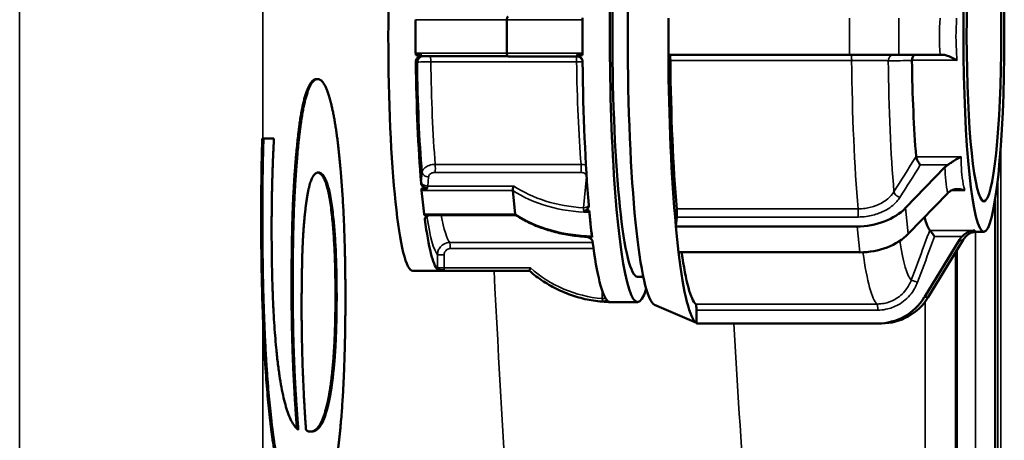
# Model space of a CAD drawing. Units: millimetres. Extents: x 0 to 9900, y 0 to 7000.
# Drawn here: x 4253 to 4414, y 2274 to 2343 of the extents above; entities that cross this region are included whole.
import ezdxf

# ---------------------------------------------------------------- set-up
doc = ezdxf.new("R2010")
doc.units = ezdxf.units.MM
doc.header["$LTSCALE"] = 33.333333
doc.layers.add('Visible (ISO)', color=7, linetype='Continuous', lineweight=50)
doc.layers.add('Visible Narrow (ISO)', color=7, linetype='Continuous', lineweight=35)

# ---------------------------------------------------------------- blocks, each defined once
blk = doc.blocks.new('5')
at = {"layer": 'Visible (ISO)'}
for p, q in [((4317.87, 2340.35), (4317.87, 2343.1)), ((4332.79, 2343.1), (4332.79, 2337.6)), ((4345.19, 2343.1), (4345.19, 2340.35)), ((4359.24, 2343.35), (4359.24, 2340.35)), ((4317.87, 2337.6), (4317.87, 2340.35)), ((4345.19, 2340.35), (4345.19, 2337.6)), ((4359.24, 2340.35), (4359.24, 2337.35)), ((4317.89, 2337.27), (4318.88, 2337.27)), ((4333.03, 2337.1), (4318.92, 2337.1)), ((4388.92, 2337.35), (4359.24, 2337.35)), ((4403.73, 2337.35), (4397, 2337.35)), ((4301.66, 2333.37), (4301.86, 2333.37)), ((4292.76, 2323.63), (4292.96, 2323.63)), ((4292.76, 2323.63), (4294.45, 2323.63)), ((4294.64, 2323.63), (4292.96, 2323.63)), ((4294.45, 2323.63), (4294.64, 2323.63)), ((4294.64, 2322.92), (4294.64, 2323.63)), ((4398.08, 2312.27), (4404.53, 2318.93)), ((4319.83, 2315.46), (4318.83, 2315.46)), ((4319.05, 2313.2), (4318.85, 2315.14)), ((4333.76, 2315.14), (4334.17, 2311.25)), ((4319.25, 2311.26), (4319.05, 2313.2)), ((4404.97, 2314.68), (4398.52, 2308.03)), ((4412.72, 2313.55), (4412.72, 2043.16)), ((4319.29, 2311.11), (4320.28, 2311.11)), ((4334.24, 2311.11), (4320.28, 2311.11)), ((4346.32, 2311.54), (4346.52, 2309.59)), ((4360.47, 2309.31), (4360.62, 2310.78)), ((4346.52, 2309.59), (4346.72, 2307.65)), ((4360.47, 2309.31), (4360.46, 2309.24)), ((4360.46, 2309.24), (4360.68, 2307.12)), ((4360.46, 2309.24), (4390.14, 2309.24)), ((4360.68, 2307.12), (4360.9, 2305)), ((4401.15, 2297.64), (4406.9, 2307.05)), ((4407.52, 2307.05), (4401.77, 2297.64)), ((4409.67, 2308.35), (4410.9, 2308.35)), ((4390.58, 2305), (4360.9, 2305)), ((4321.6, 2301.96), (4317.41, 2301.96)), ((4322.56, 2302.08), (4321.57, 2302.08)), ((4321.6, 2301.96), (4336.52, 2301.96)), ((4355.14, 2300.98), (4354.21, 2300.98)), ((4349.45, 2296.86), (4349.73, 2296.86)), ((4354.21, 2296.86), (4349.73, 2296.86)), ((4356.99, 2296.4), (4363.84, 2293.44)), ((4363.84, 2293.45), (4363.84, 2295.53)), ((4363.84, 2293.45), (4363.84, 2293.36)), ((4363.84, 2293.36), (4393.52, 2293.35)), ((4393.53, 2293.35), (4394.16, 2293.36))]:
    blk.add_line(p, q, dxfattribs=at)
for centre, major_axis, ratio, start_param, end_param in [((4354.21, 2340.36), (0, 43.5), 0.104528, 5.967505, 9.740459), ((4357.19, 2340.36), (0, 44), 0.104528, 0.04506, 3.096533), ((4354.21, 2340.36), (0, -39.37), 0.104528, 3.141593, 6.283185), ((4317.41, 2340.36), (0, -38.4), 0.104528, 3.141593, 6.283185), ((4349.73, 2340.36), (0, 43.5), 0.104528, 1.500546, 1.570949), ((4349.73, 2340.36), (0, 43.5), 0.104528, 1.570949, 1.641352), ((4317.93, 2337.6), (0, -0.5), 0.104528, 4.712542, 5.431199), ((4321.89, 2340.36), (0, -38.4), 0.104528, 4.82282, 5.387662), ((4348.11, 2337.1), (-20.49, 0), 0.000152, 0.744128, 1.381541), ((4349.73, 2340.36), (0, 43.5), 0.104528, 1.667821, 2.259476), ((4364.15, 2340.36), (0, -47), 0.104528, 4.776416, 5.434067), ((4359.47, 2336.35), (0, 1), 0.104528, 4.801548, 6.257365), ((4364.15, 2340.36), (0, -44), 0.104528, 4.801548, 5.408934), ((4389.86, 2337.35), (-9, 0), 0.000152, 1.466079, 2.48595), ((4402.44, 2340.36), (0, -32), 0.104528, 4.836503, 5.37398), ((4318.88, 2315.5), (0, -0.5), 0.104528, 4.779283, 5.49794), ((4349.73, 2340.36), (0, 43.5), 0.104528, 2.285945, 2.356348), ((4360.55, 2311.49), (0, 1), 0.104528, 3.927144, 5.408934), ((4390.8, 2315.6), (8.95, 0.94), 0.703341, 4.564807, 5.584675), ((4319.29, 2311.61), (0, -0.5), 0.104528, 5.49794, 6.216597), ((4321.89, 2340.36), (0, -38.4), 0.104528, 5.608218, 6.17306), ((4402.44, 2340.36), (0, -32), 0.104528, 5.892965, 6.159378), ((4349.73, 2340.36), (0, 43.5), 0.104528, 2.356348, 2.42675), ((4349.73, 2340.36), (0, -43.5), 0.104528, 5.594812, 6.186467), ((4391.25, 2311.36), (-8.95, -0.94), 0.703341, 1.423215, 2.443082), ((4364.15, 2340.36), (0, -47), 0.104528, 5.564, 6.219465), ((4364.15, 2340.36), (0, -44), 0.104528, 5.645773, 6.194332), ((4321.6, 2302.46), (0, -0.5), 0.104528, 5.564681, 6.283185), ((4393.52, 2302.35), (0.01, -9), 0.994522, 6.281729, 7.301597), ((4394.15, 2302.36), (0.01, -9), 0.994522, 0, 1.018411), ((4349.73, 2340.36), (0, -43.5), 0.104528, 6.212935, 6.283185), ((4363.74, 2295.53), (0, 1), 0.104528, 4.712542, 6.194332)]:
    blk.add_ellipse(centre, major_axis=major_axis, ratio=ratio, start_param=start_param, end_param=end_param, dxfattribs=at)
for major_axis in [(0, 32), (0, 27)]:
    blk.add_ellipse((4410.9, 2340.35), major_axis=major_axis, ratio=0.104528, dxfattribs=at)
for points, degree, knots in [([(4333.03, 2343.6), (4333.03, 2343.6), (4333.03, 2343.6), (4333.01, 2343.6), (4332.99, 2343.6), (4332.96, 2343.58), (4332.94, 2343.57), (4332.9, 2343.52), (4332.87, 2343.48), (4332.83, 2343.39), (4332.82, 2343.34), (4332.8, 2343.22), (4332.79, 2343.16), (4332.79, 2343.1)], 3, [-0.16271868, -0.16271868, -0.16271868, -0.16271868, -0.16237813, -0.16237813, -0.15060827, -0.15060827, -0.13890901, -0.13890901, -0.11862012, -0.11862012, -0.09960576, -0.09960576, -0.08118906, -0.08118906, -0.08118906, -0.08118906]), ([(4333.03, 2337.1), (4333.03, 2337.1), (4333.03, 2337.1), (4333.01, 2337.1), (4332.99, 2337.1), (4332.96, 2337.12), (4332.94, 2337.13), (4332.9, 2337.18), (4332.87, 2337.22), (4332.83, 2337.31), (4332.82, 2337.36), (4332.8, 2337.48), (4332.79, 2337.54), (4332.79, 2337.6)], 3, [-0.00033237, -0.00033237, -0.00033237, -0.00033237, 0, 0, 0.01176986, 0.01176986, 0.02346912, 0.02346912, 0.04375801, 0.04375801, 0.06277237, 0.06277237, 0.08118906, 0.08118906, 0.08118906, 0.08118906]), ([(4344.27, 2337.39), (4344.4, 2337.36), (4344.54, 2337.34), (4344.82, 2337.31), (4345.01, 2337.3), (4345.2, 2337.29)], 3, [-0.22106306, -0.22106306, -0.22106306, -0.22106306, -0.19162006, -0.19162006, -0.13590808, -0.13590808, -0.13590808, -0.13590808]), ([(4345.21, 2336.14), (4345.21, 2336.29), (4345.18, 2336.43), (4345.06, 2336.72), (4344.97, 2336.86), (4344.77, 2337.09), (4344.67, 2337.17), (4344.54, 2337.27), (4344.49, 2337.3), (4344.36, 2337.36), (4344.31, 2337.38), (4344.27, 2337.39)], 3, [0, 0, 0, 0, 0.0441567, 0.0441567, 0.0934412, 0.0934412, 0.1355746, 0.1355746, 0.1601312, 0.1601312, 0.1939281, 0.1939281, 0.1939281, 0.1939281]), ([(4345.2, 2337.29), (4345.2, 2337.33), (4345.19, 2337.37), (4345.19, 2337.43), (4345.19, 2337.45), (4345.19, 2337.48)], 3, [-0.03143718, -0.03143718, -0.03143718, -0.03143718, -0.0185084, -0.0185084, -0.01159983, -0.01159983, -0.01159983, -0.01159983]), ([(4318.88, 2337.27), (4318.86, 2337.27), (4318.83, 2337.27), (4318.7, 2337.25), (4318.61, 2337.22), (4318.44, 2337.13), (4318.33, 2337.04), (4318.12, 2336.82), (4318.03, 2336.68), (4317.92, 2336.4), (4317.9, 2336.26), (4317.9, 2336.12)], 3, [0.3268495, 0.3268495, 0.3268495, 0.3268495, 0.3337308, 0.3337308, 0.3618508, 0.3618508, 0.4062923, 0.4062923, 0.4558713, 0.4558713, 0.4981315, 0.4981315, 0.4981315, 0.4981315]), ([(4318.92, 2337.1), (4318.92, 2337.1), (4318.92, 2337.1), (4318.92, 2337.1), (4318.92, 2337.1), (4318.92, 2337.1), (4318.92, 2337.1), (4318.92, 2337.1), (4318.92, 2337.1), (4318.92, 2337.1), (4318.92, 2337.1), (4318.92, 2337.1)], 3, [4.7123889804, 4.7123889804, 4.7123889804, 4.7123889804, 4.7124195859, 4.7124195859, 4.7124501915, 4.7124501915, 4.712480797, 4.712480797, 4.7125114026, 4.7125114026, 4.7125420082, 4.7125420082, 4.7125420082, 4.7125420082]), ([(4345.16, 2336.47), (4345.15, 2336.48), (4345.15, 2336.49), (4345.14, 2336.53), (4345.12, 2336.56), (4345.09, 2336.63), (4345.06, 2336.67), (4344.97, 2336.78), (4344.91, 2336.86), (4344.71, 2336.99), (4344.6, 2337.05), (4344.39, 2337.09), (4344.32, 2337.1), (4344.25, 2337.1)], 3, [0.29610369, 0.29610369, 0.29610369, 0.29610369, 0.3060247, 0.3060247, 0.31594571, 0.31594571, 0.32552452, 0.32552452, 0.33521019, 0.33521019, 0.34233356, 0.34233356, 0.34570874, 0.34570874, 0.34570874, 0.34570874]), ([(4399.68, 2337.35), (4399.64, 2337.35), (4399.61, 2337.34), (4399.52, 2337.3), (4399.48, 2337.27), (4399.37, 2337.18), (4399.31, 2337.1), (4399.22, 2336.91), (4399.19, 2336.81), (4399.14, 2336.63), (4399.13, 2336.55), (4399.13, 2336.47)], 3, [0.0047772, 0.0047772, 0.0047772, 0.0047772, 0.0290884, 0.0290884, 0.0576552, 0.0576552, 0.1014429, 0.1014429, 0.137716, 0.137716, 0.1625575, 0.1625575, 0.1625575, 0.1625575]), ([(4406.51, 2336.47), (4406.51, 2336.47), (4406.51, 2336.47), (4406.2, 2336.64), (4405.9, 2336.79), (4405.3, 2337.07), (4405.01, 2337.18), (4404.55, 2337.32), (4404.37, 2337.35), (4404.21, 2337.35)], 3, [-0.2095742, -0.2095742, -0.2095742, -0.2095742, -0.2089075, -0.2089075, -0.135808, -0.135808, -0.0613545, -0.0613545, 0, 0, 0, 0]), ([(4400.49, 2319.31), (4400.49, 2319.31), (4400.49, 2319.31), (4400.42, 2319.39), (4400.35, 2319.49), (4400.21, 2319.69), (4400.14, 2319.8), (4400.02, 2320.04), (4399.97, 2320.16), (4399.88, 2320.38), (4399.85, 2320.48), (4399.82, 2320.59), (4399.82, 2320.61), (4399.81, 2320.63)], 3, [-0.1699272, -0.1699272, -0.1699272, -0.1699272, -0.1693864, -0.1693864, -0.1282718, -0.1282718, -0.0885471, -0.0885471, -0.0492781, -0.0492781, -0.0155634, -0.0155634, -0.0078335, -0.0078335, -0.0078335, -0.0078335]), ([(4404.99, 2319.31), (4405.15, 2319.41), (4405.32, 2319.54), (4405.77, 2319.84), (4406.03, 2320.01), (4406.61, 2320.35), (4406.9, 2320.5), (4407.19, 2320.63), (4407.19, 2320.63), (4407.2, 2320.63)], 3, [-0.2895791, -0.2895791, -0.2895791, -0.2895791, -0.2045313, -0.2045313, -0.1013288, -0.1013288, 0, 0, 0.0009243, 0.0009243, 0.0009243, 0.0009243]), ([(4304.74, 2297.72), (4304.74, 2306.83), (4303.26, 2317.88), (4301.83, 2318.07)], 2, [0, 0, 0, 1, 1.965222, 1.965222, 1.965222]), ([(4318.75, 2316.35), (4318.76, 2316.25), (4318.79, 2316.15), (4318.91, 2315.95), (4318.99, 2315.85), (4319.22, 2315.66), (4319.36, 2315.58), (4319.56, 2315.5), (4319.65, 2315.48), (4319.77, 2315.47), (4319.8, 2315.46), (4319.83, 2315.46)], 3, [0.1587717, 0.1587717, 0.1587717, 0.1587717, 0.197489, 0.197489, 0.2411561, 0.2411561, 0.2926449, 0.2926449, 0.3197357, 0.3197357, 0.3268495, 0.3268495, 0.3268495, 0.3268495]), ([(4333.95, 2315.85), (4333.95, 2315.85), (4333.95, 2315.85), (4333.93, 2315.82), (4333.92, 2315.79), (4333.89, 2315.73), (4333.87, 2315.7), (4333.83, 2315.6), (4333.81, 2315.54), (4333.78, 2315.41), (4333.77, 2315.35), (4333.76, 2315.24), (4333.76, 2315.19), (4333.76, 2315.14)], 3, [-0.16271868, -0.16271868, -0.16271868, -0.16271868, -0.16237813, -0.16237813, -0.15060827, -0.15060827, -0.13890901, -0.13890901, -0.11862012, -0.11862012, -0.09960576, -0.09960576, -0.08118906, -0.08118906, -0.08118906, -0.08118906]), ([(4407.77, 2315.15), (4407.77, 2315.15), (4407.76, 2315.15), (4407.73, 2315.16), (4407.7, 2315.17), (4407.67, 2315.18), (4407.67, 2315.18), (4407.38, 2315.27), (4407.08, 2315.33), (4406.51, 2315.37), (4406.24, 2315.36), (4405.77, 2315.25), (4405.59, 2315.17), (4405.43, 2315.07)], 3, [-0.2262419, -0.2262419, -0.2262419, -0.2262419, -0.2254727, -0.2254727, -0.2172664, -0.2172664, -0.2170028, -0.2170028, -0.1370331, -0.1370331, -0.061355, -0.061355, 0, 0, 0, 0]), ([(4345.38, 2311.76), (4345.42, 2311.76), (4345.47, 2311.78), (4345.62, 2311.84), (4345.72, 2311.89), (4345.93, 2312.04), (4346.04, 2312.15), (4346.16, 2312.35), (4346.19, 2312.42), (4346.22, 2312.56), (4346.23, 2312.64), (4346.22, 2312.71)], 3, [0, 0, 0, 0, 0.0118775, 0.0118775, 0.02888785, 0.02888785, 0.04931879, 0.04931879, 0.05933208, 0.05933208, 0.06926171, 0.06926171, 0.06926171, 0.06926171]), ([(4346.3, 2311.83), (4346.16, 2311.83), (4346.02, 2311.82), (4345.73, 2311.8), (4345.54, 2311.78), (4345.38, 2311.76)], 3, [-0.36877769, -0.36877769, -0.36877769, -0.36877769, -0.33419548, -0.33419548, -0.29417515, -0.29417515, -0.29417515, -0.29417515]), ([(4346.31, 2311.63), (4346.31, 2311.66), (4346.31, 2311.68), (4346.3, 2311.74), (4346.3, 2311.79), (4346.3, 2311.83)], 3, [0.01159983, 0.01159983, 0.01159983, 0.01159983, 0.0185084, 0.0185084, 0.03143718, 0.03143718, 0.03143718, 0.03143718]), ([(4320.28, 2311.11), (4320.26, 2311.11), (4320.23, 2311.11), (4320.1, 2311.1), (4320.02, 2311.07), (4319.85, 2311.01), (4319.74, 2310.96), (4319.55, 2310.82), (4319.47, 2310.73), (4319.38, 2310.55), (4319.37, 2310.46), (4319.38, 2310.38)], 3, [0.3268495, 0.3268495, 0.3268495, 0.3268495, 0.3337308, 0.3337308, 0.3618508, 0.3618508, 0.4062923, 0.4062923, 0.4558713, 0.4558713, 0.4981315, 0.4981315, 0.4981315, 0.4981315]), ([(4320, 2311.07), (4320.02, 2311.07), (4320.04, 2311.08), (4320.07, 2311.09), (4320.09, 2311.09), (4320.13, 2311.1), (4320.15, 2311.1), (4320.19, 2311.1), (4320.21, 2311.11), (4320.24, 2311.11), (4320.26, 2311.11), (4320.28, 2311.11)], 3, [4.68112563, 4.68112563, 4.68112563, 4.68112563, 4.6874089, 4.6874089, 4.69369218, 4.69369218, 4.69997546, 4.69997546, 4.70625873, 4.70625873, 4.71254201, 4.71254201, 4.71254201, 4.71254201]), ([(4334.23, 2311.12), (4334.22, 2311.13), (4334.21, 2311.14), (4334.18, 2311.18), (4334.17, 2311.21), (4334.17, 2311.25)], 3, [0.05170424, 0.05170424, 0.05170424, 0.05170424, 0.06277237, 0.06277237, 0.08118906, 0.08118906, 0.08118906, 0.08118906]), ([(4345.83, 2307.54), (4344.96, 2307.59), (4344.1, 2307.68), (4342.4, 2307.94), (4341.57, 2308.1), (4339.96, 2308.51), (4339.17, 2308.76), (4337.65, 2309.31), (4336.92, 2309.63), (4335.52, 2310.32), (4334.85, 2310.71), (4334.23, 2311.12)], 3, [1.6511334, 1.6511334, 1.6511334, 1.6511334, 1.7779423, 1.7779423, 1.9047512, 1.9047512, 2.0315602, 2.0315602, 2.1583691, 2.1583691, 2.285178, 2.285178, 2.285178, 2.285178]), ([(4402.82, 2307.6), (4402.82, 2307.6), (4402.82, 2307.6), (4402.74, 2307.71), (4402.67, 2307.81), (4402.52, 2308.02), (4402.45, 2308.11), (4402.31, 2308.29), (4402.24, 2308.38), (4402.14, 2308.5), (4402.1, 2308.54), (4402.06, 2308.58), (4402.05, 2308.59), (4402.04, 2308.59)], 3, [-0.1699393, -0.1699393, -0.1699393, -0.1699393, -0.1693987, -0.1693987, -0.1308533, -0.1308533, -0.0934683, -0.0934683, -0.0533377, -0.0533377, -0.0192067, -0.0192067, -0.0078372, -0.0078372, -0.0078372, -0.0078372]), ([(4407.32, 2307.6), (4407.46, 2307.74), (4407.63, 2307.89), (4408.05, 2308.18), (4408.3, 2308.31), (4408.86, 2308.51), (4409.14, 2308.57), (4409.42, 2308.59), (4409.42, 2308.59), (4409.43, 2308.59)], 3, [-0.2895795, -0.2895795, -0.2895795, -0.2895795, -0.2045322, -0.2045322, -0.1013276, -0.1013276, 0, 0, 0.0009242, 0.0009242, 0.0009242, 0.0009242]), ([(4345.82, 2307.57), (4345.88, 2307.56), (4345.93, 2307.56), (4346.22, 2307.53), (4346.5, 2307.51), (4346.75, 2307.5)], 3, [-0.22106698, -0.22106698, -0.22106698, -0.22106698, -0.20606905, -0.20606905, -0.13291841, -0.13291841, -0.13291841, -0.13291841]), ([(4346.85, 2306.76), (4346.83, 2306.86), (4346.79, 2306.95), (4346.66, 2307.14), (4346.56, 2307.23), (4346.34, 2307.37), (4346.23, 2307.43), (4346.1, 2307.49), (4346.04, 2307.51), (4345.91, 2307.55), (4345.86, 2307.56), (4345.82, 2307.57)], 3, [0, 0, 0, 0, 0.0441567, 0.0441567, 0.0934412, 0.0934412, 0.1355746, 0.1355746, 0.1601312, 0.1601312, 0.1939281, 0.1939281, 0.1939281, 0.1939281]), ([(4346.19, 2307.45), (4346.17, 2307.46), (4346.15, 2307.47), (4346.1, 2307.48), (4346.08, 2307.49), (4346.03, 2307.51), (4346.01, 2307.51), (4345.96, 2307.52), (4345.93, 2307.53), (4345.88, 2307.54), (4345.85, 2307.54), (4345.83, 2307.54)], 3, [0.171450031, 0.171450031, 0.171450031, 0.171450031, 0.172753656, 0.172753656, 0.174057281, 0.174057281, 0.175360907, 0.175360907, 0.176664532, 0.176664532, 0.177968158, 0.177968158, 0.177968158, 0.177968158]), ([(4346.75, 2307.5), (4346.75, 2307.51), (4346.74, 2307.52), (4346.74, 2307.55), (4346.73, 2307.56), (4346.73, 2307.57)], 3, [-0.03143718, -0.03143718, -0.03143718, -0.03143718, -0.0185084, -0.0185084, -0.01159983, -0.01159983, -0.01159983, -0.01159983]), ([(4408.6, 2308.1), (4408.55, 2308.07), (4408.51, 2308.05), (4408.26, 2307.89), (4408.09, 2307.74), (4407.95, 2307.6)], 3, [-0.07484832, -0.07484832, -0.07484832, -0.07484832, -0.06135451, -0.06135451, 0, 0, 0, 0]), ([(4409.67, 2308.35), (4409.51, 2308.35), (4409.38, 2308.34), (4409.15, 2308.3), (4409.05, 2308.28), (4408.89, 2308.23), (4408.83, 2308.21), (4408.73, 2308.17), (4408.69, 2308.15), (4408.63, 2308.12), (4408.61, 2308.11), (4408.6, 2308.1)], 3, [-0.00015303, -0.00015303, -0.00015303, -0.00015303, 0.01872545, 0.01872545, 0.03760393, 0.03760393, 0.05648241, 0.05648241, 0.07536089, 0.07536089, 0.09423937, 0.09423937, 0.09423937, 0.09423937]), ([(4321.45, 2302.19), (4321.46, 2302.17), (4321.5, 2302.16), (4321.62, 2302.13), (4321.71, 2302.12), (4321.94, 2302.1), (4322.09, 2302.09), (4322.29, 2302.08), (4322.38, 2302.08), (4322.51, 2302.08), (4322.53, 2302.08), (4322.56, 2302.08)], 3, [0.1587717, 0.1587717, 0.1587717, 0.1587717, 0.197489, 0.197489, 0.2411561, 0.2411561, 0.2926449, 0.2926449, 0.3197357, 0.3197357, 0.3268495, 0.3268495, 0.3268495, 0.3268495]), ([(4336.65, 2302.46), (4336.65, 2302.45), (4336.65, 2302.45), (4336.64, 2302.42), (4336.62, 2302.38), (4336.6, 2302.31), (4336.59, 2302.27), (4336.56, 2302.18), (4336.54, 2302.13), (4336.52, 2302.04), (4336.51, 2302.01), (4336.51, 2301.97), (4336.51, 2301.96), (4336.51, 2301.96)], 3, [-0.16271868, -0.16271868, -0.16271868, -0.16271868, -0.16237813, -0.16237813, -0.15060827, -0.15060827, -0.13890901, -0.13890901, -0.11862012, -0.11862012, -0.09960576, -0.09960576, -0.08464208, -0.08464208, -0.08464208, -0.08464208]), ([(4336.51, 2301.96), (4337.23, 2301.34), (4337.98, 2300.76), (4339.57, 2299.73), (4340.39, 2299.26), (4342.1, 2298.45), (4342.98, 2298.1), (4344.78, 2297.53), (4345.7, 2297.31), (4347.56, 2296.99), (4348.5, 2296.89), (4349.45, 2296.86)], 3, [3.9994505, 3.9994505, 3.9994505, 3.9994505, 4.1350787, 4.1350787, 4.2707069, 4.2707069, 4.4063351, 4.4063351, 4.5419632, 4.5419632, 4.6775914, 4.6775914, 4.6775914, 4.6775914]), ([(4298.44, 2276.11), (4298.02, 2281.39), (4297.55, 2292.64), (4297.55, 2299.33)], 2, [0.016685, 0.016685, 0.016685, 1, 2, 2, 2]), ([(4348.5, 2296.96), (4348.54, 2296.96), (4348.59, 2296.96), (4348.74, 2296.96), (4348.83, 2296.97), (4349.03, 2296.98), (4349.14, 2296.99), (4349.25, 2297.02), (4349.27, 2297.02), (4349.3, 2297.04), (4349.3, 2297.05), (4349.29, 2297.06)], 3, [0, 0, 0, 0, 0.0118775, 0.0118775, 0.02888785, 0.02888785, 0.04931879, 0.04931879, 0.05933208, 0.05933208, 0.06926171, 0.06926171, 0.06926171, 0.06926171]), ([(4349.41, 2296.96), (4349.28, 2296.96), (4349.15, 2296.96), (4348.86, 2296.96), (4348.67, 2296.96), (4348.5, 2296.96)], 3, [-0.1358816, -0.1358816, -0.1358816, -0.1358816, -0.0975373, -0.0975373, -0.04669658, -0.04669658, -0.04669658, -0.04669658]), ([(4349.43, 2296.87), (4349.43, 2296.88), (4349.43, 2296.88), (4349.42, 2296.91), (4349.42, 2296.93), (4349.41, 2296.96)], 3, [0.01159983, 0.01159983, 0.01159983, 0.01159983, 0.0185084, 0.0185084, 0.03143718, 0.03143718, 0.03143718, 0.03143718]), ([(4300.63, 2275.63), (4301.92, 2275.7), (4303.56, 2280.19), (4304, 2283.63)], 2, [0.03069, 0.03069, 0.03069, 1, 2, 2, 2])]:
    blk.add_open_spline(points, degree=degree, knots=knots, dxfattribs=at)
for points, degree in [([(4345.19, 2343.1), (4345.19, 2343.14), (4345.19, 2343.18), (4345.19, 2343.22)], 3), ([(4345.19, 2337.48), (4345.19, 2337.52), (4345.19, 2337.56), (4345.19, 2337.6)], 3), ([(4399.13, 2336.47), (4399.13, 2336.45), (4399.12, 2336.42), (4399.12, 2336.39)], 3), ([(4403.73, 2337.35), (4403.87, 2337.35), (4404.03, 2337.35), (4404.21, 2337.35)], 3), ([(4298.32, 2321.11), (4298.86, 2327.29), (4300.53, 2333.37), (4301.66, 2333.37)], 2), ([(4301.85, 2333.37), (4300.73, 2333.37), (4299.06, 2327.29), (4298.52, 2321.11)], 2), ([(4305.14, 2322.84), (4304.57, 2327.6), (4302.86, 2333.37), (4301.85, 2333.37)], 2), ([(4292.58, 2310.87), (4292.58, 2314.61), (4292.67, 2321.1), (4292.76, 2323.63)], 2), ([(4292.96, 2323.63), (4292.87, 2321.1), (4292.78, 2314.61), (4292.78, 2310.87)], 2), ([(4294.29, 2308.84), (4294.29, 2313.2), (4294.52, 2320.9), (4294.64, 2322.92)], 2), ([(4306.37, 2297.62), (4306.37, 2305.21), (4305.74, 2317.77), (4305.14, 2322.84)], 2), ([(4297.55, 2299.33), (4297.55, 2305.91), (4297.85, 2315.74), (4298.32, 2321.11)], 2), ([(4298.52, 2321.11), (4298.05, 2315.74), (4297.75, 2305.91), (4297.75, 2299.33)], 2), ([(4399.8, 2320.7), (4399.81, 2320.67), (4399.81, 2320.65), (4399.81, 2320.63)], 3), ([(4299.65, 2310.37), (4300.03, 2314.42), (4301.12, 2318.07), (4301.93, 2318.07)], 2), ([(4301.93, 2318.07), (4303.43, 2318.07), (4304.94, 2306.83), (4304.94, 2297.72)], 2), ([(4404.99, 2319.31), (4404.82, 2319.19), (4404.66, 2319.06), (4404.53, 2318.93)], 3), ([(4404.97, 2314.68), (4405.11, 2314.82), (4405.26, 2314.95), (4405.43, 2315.07)], 3), ([(4346.32, 2311.54), (4346.31, 2311.56), (4346.31, 2311.6), (4346.31, 2311.63)], 3), ([(4294.69, 2272.78), (4293.69, 2278.86), (4292.58, 2298.2), (4292.58, 2310.87)], 2), ([(4292.78, 2310.87), (4292.78, 2298.2), (4293.89, 2278.86), (4294.89, 2272.78)], 2), ([(4299.2, 2295.99), (4299.2, 2299.94), (4299.38, 2307.43), (4299.65, 2310.37)], 2), ([(4298.66, 2275.93), (4296.5, 2277.55), (4294.29, 2294.76), (4294.29, 2308.84)], 2), ([(4402.03, 2308.6), (4402.03, 2308.6), (4402.04, 2308.59), (4402.04, 2308.59)], 3), ([(4346.73, 2307.57), (4346.73, 2307.59), (4346.73, 2307.62), (4346.72, 2307.65)], 3), ([(4407.32, 2307.6), (4407.16, 2307.43), (4407.02, 2307.25), (4406.9, 2307.05)], 3), ([(4407.52, 2307.05), (4407.64, 2307.25), (4407.79, 2307.43), (4407.95, 2307.6)], 3), ([(4297.75, 2299.33), (4297.75, 2292.64), (4298.22, 2281.3), (4298.66, 2275.93)], 2), ([(4304, 2283.63), (4304.41, 2286.88), (4304.74, 2293.77), (4304.74, 2297.72)], 2), ([(4304.94, 2297.72), (4304.94, 2293.77), (4304.61, 2286.88), (4304.19, 2283.63)], 2), ([(4305.18, 2272.8), (4305.77, 2277.56), (4306.37, 2290.02), (4306.37, 2297.62)], 2), ([(4299.92, 2275.93), (4299.57, 2280.79), (4299.2, 2290.72), (4299.2, 2295.99)], 2), ([(4349.45, 2296.86), (4349.44, 2296.86), (4349.44, 2296.86), (4349.43, 2296.87)], 3), ([(4304.19, 2283.63), (4303.76, 2280.19), (4302.1, 2275.63), (4300.74, 2275.63)], 2), ([(4300.74, 2275.63), (4300.47, 2275.63), (4300.11, 2275.73), (4299.92, 2275.93)], 2)]:
    blk.add_open_spline(points, degree=degree, dxfattribs=at)
at = {"layer": 'Visible Narrow (ISO)'}
for p, q in [((4253.04, 3073.29), (4253.04, 2257.34)), ((4292.83, 2323.63), (4292.83, 3073.3)), ((4317.87, 2343.1), (4332.79, 2343.1)), ((4388.92, 2337.35), (4388.92, 2343.35)), ((4397, 2337.35), (4397, 2343.35)), ((4332.79, 2337.6), (4317.87, 2337.6)), ((4317.93, 2336.1), (4318.15, 2336.1)), ((4320.35, 2336.22), (4344.22, 2336.22)), ((4359.57, 2336.44), (4389.25, 2336.44)), ((4399.13, 2336.47), (4406.51, 2336.47)), ((4301.66, 2333.37), (4301.85, 2333.37)), ((4413.68, 2322.66), (4413.68, 1845.49)), ((4413.68, 1845.49), (4413.68, 2322.54)), ((4298.32, 2321.11), (4298.52, 2321.11)), ((4407.2, 2320.63), (4399.81, 2320.63)), ((4318.93, 2318.08), (4318.77, 2316.56)), ((4321.07, 2318.08), (4344.94, 2318.08)), ((4344.95, 2319.41), (4321.08, 2319.41)), ((4400.49, 2319.31), (4404.99, 2319.31)), ((4319.84, 2315.85), (4320, 2317.37)), ((4345.86, 2317.37), (4345.33, 2312.29)), ((4413.18, 2316.97), (4413.18, 1845.49)), ((4318.85, 2315.14), (4333.76, 2315.14)), ((4333.95, 2315.85), (4319.84, 2315.85)), ((4405.57, 2315.15), (4407.77, 2315.15)), ((4390.3, 2312.13), (4360.63, 2312.13)), ((4398.52, 2308.03), (4398.08, 2312.27)), ((4292.58, 2310.87), (4292.78, 2310.87)), ((4334.17, 2311.25), (4319.25, 2311.26)), ((4319.4, 2310.55), (4319.4, 2310.59)), ((4360.62, 2310.78), (4390.3, 2310.78)), ((4390.58, 2305), (4390.14, 2309.24)), ((4409.43, 2308.59), (4402.04, 2308.59)), ((4402.82, 2307.6), (4407.32, 2307.6)), ((4409.54, 2308.35), (4409.54, 2043.16)), ((4346.86, 2306.61), (4323.45, 2306.61)), ((4323.54, 2305.61), (4347, 2305.61)), ((4406.54, 2044.31), (4406.54, 2305.45)), ((4321.44, 2304.61), (4321.44, 2302.46)), ((4322.54, 2302.46), (4322.54, 2304.61)), ((4406.26, 2304.99), (4406.26, 2174.13)), ((4336.65, 2302.46), (4322.54, 2302.46)), ((4297.55, 2299.33), (4297.75, 2299.33)), ((4348.4, 2298.77), (4348.4, 2297.42)), ((4304.74, 2297.72), (4304.94, 2297.72)), ((4401.77, 2297.64), (4401.15, 2297.64)), ((4393.42, 2296.53), (4363.75, 2296.53)), ((4363.84, 2295.53), (4393.52, 2295.53)), ((4401.26, 2177.24), (4401.26, 2296.89)), ((4292.83, 2257.34), (4292.83, 2295.41)), ((4304, 2283.63), (4304.19, 2283.63))]:
    blk.add_line(p, q, dxfattribs=at)
for centre, major_axis, ratio, start_param, end_param in [((4348.11, 2343.1), (20.99, 0), 0.000152, 3.894747, 4.572869), ((4428.68, 2340.35), (-0.01, -35), 0.715547, 4.62686, 4.798499), ((4431.06, 2340.35), (0.01, 32), 0.77283, 1.477258, 1.665033), ((4348.11, 2337.6), (-20.99, 0), 0.000152, 0.753159, 1.431279), ((4317.93, 2337.6), (0, -1.5), 0.104528, 6.10456, 6.283338), ((4318.92, 2336.1), (-0.001, 1), 0.994522, 0, 1.56934), ((4319.15, 2336.1), (-0.001, 1), 0.994522, 0.024207, 1.56934), ((4321.89, 2340.36), (0, -36), 0.104528, 4.830874, 5.379609), ((4318.92, 2337.6), (0, -0.5), 0.104528, 5.431199, 6.283185), ((4320.25, 2336.1), (0, 1), 0.104528, 4.834271, 6.25209), ((4323.88, 2340.36), (0, 34), 0.104528, 1.692678, 2.234619), ((4344.11, 2336.1), (0, 1), 0.104528, 4.834271, 6.233124), ((4347.75, 2340.36), (0, -34), 0.104528, 4.834271, 5.376211), ((4389.15, 2336.35), (0, 1), 0.104528, 4.801548, 6.257383), ((4393.83, 2340.36), (0, -44), 0.104528, 4.801548, 5.408934), ((4396.14, 2336.35), (0, 1), 0.895217, 0.032557, 1.535733), ((4399.42, 2340.36), (0, -40.11), 0.104528, 4.811572, 5.39891), ((4431.06, 2340.35), (19.57, 30.8), 0.443767, 2.537257, 2.725033), ((4319.93, 2318.08), (-0.995, 0.104), 0.703126, 0.147537, 1.718334), ((4320.99, 2318.79), (0, 1), 0.104528, 3.927144, 5.376211), ((4344.86, 2318.79), (0, 1), 0.104528, 3.927144, 5.376211), ((4428.63, 2341.47), (-19.13, -34.01), 0.43163, 5.650242, 5.821881), ((4318.88, 2315.5), (0, -1.5), 0.104528, 3.927144, 4.105922), ((4319.77, 2316.56), (-0.995, 0.104), 0.703126, 0.147537, 1.718334), ((4345.78, 2318.08), (0.995, -0.104), 0.703126, 4.859926, 4.876177), ((4319.88, 2315.5), (0, 0.5), 0.104528, 0.785551, 1.63769), ((4348.59, 2326.37), (20.88, 2.18), 0.703341, 3.85189, 4.53001), ((4348.56, 2326.73), (-20.38, -2.13), 0.703341, 0.701259, 1.338678), ((4397.08, 2314.71), (-0.846, 0.533), 0.622209, 0.489325, 2.0254), ((4345.25, 2312.99), (0.995, -0.104), 0.703126, 4.859926, 6.107057), ((4390.22, 2311.48), (0, 1), 0.104528, 3.927144, 5.408934), ((4319.29, 2311.61), (0, 1.5), 0.104528, 3.748365, 3.927144), ((4320.39, 2310.55), (-0.995, 0.104), 0.703126, 0.112273, 0.147537), ((4321.89, 2340.36), (0, -36), 0.104528, 5.668826, 6.165007), ((4320.28, 2311.61), (0, -0.5), 0.104528, 6.216597, 6.283185), ((4323.88, 2340.36), (0, -34), 0.104528, 5.748102, 6.161609), ((4349, 2322.49), (-20.88, -2.18), 0.703341, 0.710297, 1.388417), ((4431.06, 2340.35), (-21.52, -31.96), 0.072018, 6.237907, 6.331641), ((4399.42, 2340.36), (0, -40.11), 0.104528, 5.700578, 6.184308), ((4428.52, 2341.93), (-21.53, -34.96), 0.07588, 6.244219, 6.415858), ((4323.43, 2305.61), (0, 1), 0.104528, 4.712542, 6.161609), ((4322.44, 2304.61), (-1, 0), 0.000152, 4.607669, 6.178466), ((4393.83, 2340.36), (0, -44), 0.104528, 5.645376, 6.194332), ((4321.6, 2302.46), (0, -1.5), 0.104528, 4.712542, 4.89132), ((4322.44, 2302.46), (-1, 0), 0.000152, 4.607669, 6.178466), ((4322.59, 2302.46), (0, 0.5), 0.104528, 1.570949, 2.423089), ((4407.72, 2665.49), (-0.01, -818), 0.105104, 5.172912, 5.296747), ((4350.12, 2317.84), (0.03, -20.49), 0.994522, 5.559774, 6.197192), ((4399.93, 2300.09), (-0.938, 0.348), 0.036687, 4.614287, 6.150361), ((4348.3, 2297.42), (1, 0), 0.000152, 0.780071, 1.466077), ((4393.42, 2295.53), (0, 1), 0.104528, 4.712542, 6.194332), ((4445.51, 2665.49), (0.01, 780), 0.110225, 2.068141, 2.155155)]:
    blk.add_ellipse(centre, major_axis=major_axis, ratio=ratio, start_param=start_param, end_param=end_param, dxfattribs=at)
for points, knots in [([(4344.27, 2337.39), (4344.27, 2337.33), (4344.27, 2337.29), (4344.27, 2337.19), (4344.26, 2337.15), (4344.26, 2337.11), (4344.25, 2337.1), (4344.25, 2337.1)], [0.1760033, 0.1760033, 0.1760033, 0.1760033, 0.2278919, 0.2278919, 0.3004089, 0.3004089, 0.3457087, 0.3457087, 0.3457087, 0.3457087]), ([(4318.15, 2336.1), (4318.16, 2336.11), (4318.18, 2336.11), (4318.29, 2336.14), (4318.47, 2336.16), (4318.89, 2336.19), (4319.12, 2336.2), (4319.56, 2336.21), (4319.76, 2336.22), (4320.09, 2336.22), (4320.22, 2336.22), (4320.35, 2336.22)], [-0.1576411, -0.1576411, -0.1576411, -0.1576411, -0.1427618, -0.1427618, -0.0904828, -0.0904828, -0.0502682, -0.0502682, -0.0193339, -0.0193339, 0, 0, 0, 0]), ([(4344.22, 2336.22), (4344.3, 2336.22), (4344.37, 2336.22), (4344.72, 2336.22), (4344.98, 2336.21), (4345.21, 2336.2)], [-0.15764102, -0.15764102, -0.15764102, -0.15764102, -0.14578417, -0.14578417, -0.10387004, -0.10387004, -0.10387004, -0.10387004]), ([(4389.25, 2336.44), (4389.83, 2336.44), (4390.42, 2336.44), (4391.8, 2336.43), (4392.57, 2336.43), (4393.77, 2336.41), (4394.23, 2336.41), (4394.86, 2336.39), (4395.07, 2336.39), (4395.25, 2336.38)], [-0.8497831, -0.8497831, -0.8497831, -0.8497831, -0.6462743, -0.6462743, -0.3590413, -0.3590413, -0.1380928, -0.1380928, 0, 0, 0, 0]), ([(4399.8, 2320.7), (4399.74, 2320.59), (4399.67, 2320.48), (4398.46, 2318.56), (4397.32, 2316.75), (4396.18, 2314.93)], [-0.8704854, -0.8704854, -0.8704854, -0.8704854, -0.8218784, -0.8218784, 0, 0, 0, 0]), ([(4321.08, 2319.41), (4321, 2319.41), (4320.92, 2319.4), (4320.49, 2319.37), (4320.14, 2319.28), (4319.61, 2319.03), (4319.41, 2318.89), (4319.14, 2318.61), (4319.06, 2318.48), (4318.96, 2318.25), (4318.94, 2318.17), (4318.93, 2318.08)], [-0.157641, -0.157641, -0.157641, -0.157641, -0.1457802, -0.1457802, -0.0923959, -0.0923959, -0.051331, -0.051331, -0.0197427, -0.0197427, 0, 0, 0, 0]), ([(4320, 2317.37), (4320, 2317.42), (4320.02, 2317.47), (4320.06, 2317.58), (4320.1, 2317.66), (4320.24, 2317.8), (4320.34, 2317.88), (4320.6, 2318.02), (4320.77, 2318.06), (4320.99, 2318.08), (4321.03, 2318.08), (4321.07, 2318.08)], [0, 0, 0, 0, 0.0197427, 0.0197427, 0.051331, 0.051331, 0.0923959, 0.0923959, 0.1457802, 0.1457802, 0.157641, 0.157641, 0.157641, 0.157641]), ([(4344.94, 2318.08), (4345, 2318.08), (4345.06, 2318.08), (4345.23, 2318.06), (4345.32, 2318.03), (4345.52, 2317.95), (4345.62, 2317.89), (4345.79, 2317.72), (4345.84, 2317.6), (4345.86, 2317.44), (4345.86, 2317.41), (4345.86, 2317.37)], [0, 0, 0, 0, 0.0193347, 0.0193347, 0.0502703, 0.0502703, 0.0904865, 0.0904865, 0.1427676, 0.1427676, 0.1576411, 0.1576411, 0.1576411, 0.1576411]), ([(4345.76, 2319.29), (4345.62, 2319.33), (4345.47, 2319.36), (4345.2, 2319.4), (4345.07, 2319.41), (4344.95, 2319.41)], [-0.04274658, -0.04274658, -0.04274658, -0.04274658, -0.01933472, -0.01933472, 0, 0, 0, 0]), ([(4396.18, 2314.93), (4395.92, 2314.52), (4395.58, 2314.13), (4394.63, 2313.33), (4393.97, 2312.94), (4392.68, 2312.45), (4392.08, 2312.29), (4391.08, 2312.15), (4390.69, 2312.13), (4390.3, 2312.13)], [-0.8497841, -0.8497841, -0.8497841, -0.8497841, -0.6352612, -0.6352612, -0.3529229, -0.3529229, -0.1357396, -0.1357396, 0, 0, 0, 0]), ([(4390.3, 2310.78), (4390.75, 2310.78), (4391.2, 2310.81), (4392.37, 2310.97), (4393.07, 2311.15), (4394.58, 2311.72), (4395.35, 2312.16), (4396.46, 2313.08), (4396.86, 2313.53), (4397.15, 2314)], [0, 0, 0, 0, 0.1357396, 0.1357396, 0.3529229, 0.3529229, 0.6352612, 0.6352612, 0.8497841, 0.8497841, 0.8497841, 0.8497841]), ([(4345.33, 2312.29), (4345.33, 2312.26), (4345.33, 2312.24), (4345.34, 2312.17), (4345.35, 2312.12), (4345.36, 2312), (4345.37, 2311.93), (4345.38, 2311.83), (4345.38, 2311.79), (4345.38, 2311.76)], [0.9441323, 0.9441323, 0.9441323, 0.9441323, 0.9735464, 0.9735464, 1.0206091, 1.0206091, 1.0817907, 1.0817907, 1.113861, 1.113861, 1.113861, 1.113861]), ([(4402.03, 2308.6), (4401.73, 2307.79), (4401.43, 2306.99), (4400.43, 2304.27), (4399.72, 2302.36), (4399.01, 2300.44)], [-0.8704853, -0.8704853, -0.8704853, -0.8704853, -0.6126196, -0.6126196, 0, 0, 0, 0]), ([(4400.04, 2300.09), (4400.75, 2302.01), (4401.46, 2303.92), (4402.38, 2306.42), (4402.6, 2307.01), (4402.82, 2307.6)], [0, 0, 0, 0, 0.6126196, 0.6126196, 0.8007246, 0.8007246, 0.8007246, 0.8007246]), ([(4323.45, 2306.61), (4323.37, 2306.61), (4323.29, 2306.6), (4322.86, 2306.55), (4322.52, 2306.41), (4322.02, 2306.03), (4321.84, 2305.82), (4321.6, 2305.4), (4321.53, 2305.2), (4321.46, 2304.87), (4321.44, 2304.74), (4321.44, 2304.61)], [-0.157641, -0.157641, -0.157641, -0.157641, -0.1457842, -0.1457842, -0.0923984, -0.0923984, -0.0513325, -0.0513325, -0.0197433, -0.0197433, 0, 0, 0, 0]), ([(4322.54, 2304.61), (4322.54, 2304.67), (4322.55, 2304.74), (4322.58, 2304.91), (4322.62, 2305.01), (4322.74, 2305.22), (4322.83, 2305.32), (4323.07, 2305.52), (4323.24, 2305.59), (4323.46, 2305.61), (4323.5, 2305.61), (4323.54, 2305.61)], [0, 0, 0, 0, 0.0197433, 0.0197433, 0.0513325, 0.0513325, 0.0923984, 0.0923984, 0.1457842, 0.1457842, 0.157641, 0.157641, 0.157641, 0.157641]), ([(4399.01, 2300.44), (4398.79, 2299.87), (4398.49, 2299.33), (4397.63, 2298.2), (4397.01, 2297.67), (4395.76, 2296.98), (4395.18, 2296.76), (4394.2, 2296.57), (4393.81, 2296.53), (4393.42, 2296.53)], [-0.8497843, -0.8497843, -0.8497843, -0.8497843, -0.6349985, -0.6349985, -0.352777, -0.352777, -0.1356834, -0.1356834, 0, 0, 0, 0]), ([(4393.52, 2295.53), (4393.97, 2295.53), (4394.42, 2295.58), (4395.57, 2295.8), (4396.25, 2296.06), (4397.7, 2296.86), (4398.42, 2297.49), (4399.44, 2298.79), (4399.79, 2299.42), (4400.04, 2300.09)], [0, 0, 0, 0, 0.1356834, 0.1356834, 0.352777, 0.352777, 0.6349985, 0.6349985, 0.8497843, 0.8497843, 0.8497843, 0.8497843]), ([(4348.4, 2297.42), (4348.41, 2297.38), (4348.41, 2297.35), (4348.43, 2297.27), (4348.44, 2297.21), (4348.46, 2297.11), (4348.47, 2297.05), (4348.49, 2296.99), (4348.5, 2296.97), (4348.5, 2296.96)], [0.944133, 0.944133, 0.944133, 0.944133, 0.973548, 0.973548, 1.020612, 1.020612, 1.0817952, 1.0817952, 1.1138618, 1.1138618, 1.1138618, 1.1138618])]:
    blk.add_open_spline(points, degree=3, knots=knots, dxfattribs=at)
for points in [[(4395.25, 2336.38), (4396.54, 2336.39), (4397.83, 2336.39), (4399.12, 2336.39)], [(4406.44, 2337.35), (4406.46, 2337.06), (4406.48, 2336.76), (4406.51, 2336.47)], [(4407.2, 2320.63), (4407.19, 2320.4), (4407.19, 2320.17), (4407.19, 2319.94)], [(4397.15, 2314), (4398.27, 2315.77), (4399.38, 2317.54), (4400.49, 2319.31)], [(4407.63, 2315.7), (4407.68, 2315.51), (4407.72, 2315.33), (4407.77, 2315.15)], [(4409.43, 2308.59), (4409.43, 2308.55), (4409.44, 2308.52), (4409.45, 2308.5)], [(4345.82, 2307.57), (4345.82, 2307.55), (4345.83, 2307.54), (4345.83, 2307.54)]]:
    blk.add_open_spline(points, degree=3, dxfattribs=at)

msp = doc.modelspace()

# ---------------------------------------------------------------- block references
msp.add_blockref('5', (0, 0))

doc.saveas('drawing.dxf')
